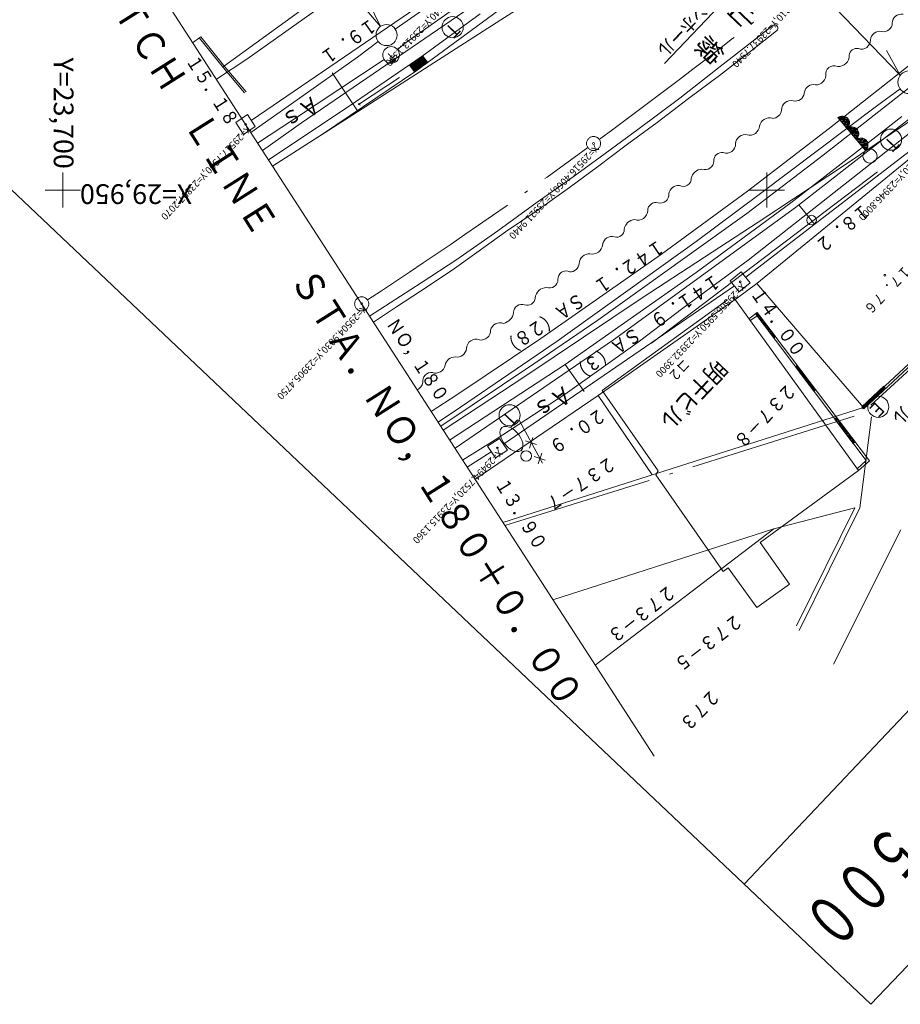
# Model space of a CAD drawing. Extents: x 23623 to 23919, y 29892 to 30190.
# Drawn here: x 23697 to 23759, y 29892 to 29962 of the extents above; entities that cross this region are included whole.
import ezdxf

# ---------------------------------------------------------------- set-up
doc = ezdxf.new("R2010")
doc.units = 0
doc.linetypes.add('long dashed dotted', pattern=[15.25, 12, -1.5, 0.25, -1.5])
for name, color, linetype, lineweight in [('\\M+587ED\\M+59698', 3, 'Continuous', 0), ('\\M+5A5BF\\M+5A5A4\\M+5A5C8\\M+5A5EB', 6, 'Continuous', 0), ('道路平面図', 7, 'Continuous', 0)]:
    doc.layers.add(name, color=color, linetype=linetype, lineweight=lineweight)
doc.styles.add('\\M+5A3CD\\M+5A3D3 \\M+5A5B4\\M+5A5B7\\M+5A5C3\\M+5A5AF', font='MS Gothic.ttf')

msp = doc.modelspace()

# ---------------------------------------------------------------- linework, layer by layer
at = {"layer": '\\M+587ED\\M+59698', "linetype": 'Continuous', "lineweight": 13}
for p, q in [((23910.021, 30071.349), (23748.375, 29900.732)), ((23919.027, 30062.817), (23757.381, 29892.199)), ((23757.381, 29892.199), (23623.242, 30019.285))]:
    msp.add_line(p, q, dxfattribs=at)
at = {"layer": '道路平面図', "linetype": 'Continuous', "lineweight": 13}
for p, q in [((23733.884, 29975.066), (23711.424, 29958.778)), ((23700.654, 29973.71), (23742.003, 29909.805)), ((23722.554, 29961.609), (23714.504, 29971.047)), ((23750.629, 29967.3), (23742.715, 29958.972)), ((23759.464, 29958.153), (23750.629, 29967.3)), ((23738.721, 29966.967), (23731.096, 29962.085)), ((23721.482, 29965.283), (23713.072, 29959.284)), ((23728.498, 29965.27), (23713.378, 29954.938)), ((23732.966, 29964.257), (23725.069, 29958.441)), ((23722.554, 29961.609), (23721.695, 29963.414)), ((23728.945, 29963.693), (23724.396, 29960.508)), ((23728.473, 29962.651), (23716.953, 29954.773)), ((23725.552, 29962.757), (23723.61, 29961.424)), ((23725.528, 29959.514), (23729.629, 29962.514)), ((23731.096, 29962.085), (23720.59, 29955.33)), ((23748.476, 29960.166), (23750.449, 29961.697)), ((23750.68, 29961.305), (23748.773, 29959.797)), ((23709.801, 29960.881), (23709.215, 29960.446)), ((23711.404, 29958.667), (23709.715, 29960.79)), ((23711.513, 29958.737), (23709.801, 29960.881)), ((23722.394, 29960.546), (23720.921, 29959.429)), ((23724.396, 29960.508), (23723.769, 29959.975)), ((23720.337, 29955.956), (23725.528, 29959.514)), ((23725.55, 29959.537), (23724.639, 29958.85)), ((23725.484, 29959.513), (23725.741, 29958.967)), ((23725.528, 29959.514), (23725.763, 29958.989)), ((23725.55, 29959.537), (23725.784, 29959.012)), ((23725.893, 29959.081), (23725.55, 29959.537)), ((23748.773, 29959.797), (23746.627, 29958.129)), ((23746.677, 29958.771), (23748.476, 29960.166)), ((23761.613, 29960.038), (23754.442, 29954.391)), ((23763.426, 29959.901), (23757.613, 29955.31)), ((23759.464, 29958.153), (23758.494, 29959.902)), ((23713.072, 29959.284), (23710.909, 29957.861)), ((23722.821, 29959.262), (23716.384, 29954.999)), ((23720.921, 29959.429), (23716.634, 29956.396)), ((23724.639, 29958.85), (23724.982, 29958.395)), ((23724.982, 29958.395), (23724.639, 29958.85)), ((23724.707, 29958.786), (23724.661, 29958.873)), ((23724.776, 29958.677), (23724.682, 29958.896)), ((23724.982, 29958.395), (23724.704, 29958.918)), ((23724.823, 29958.59), (23724.704, 29958.918)), ((23725.004, 29958.418), (23724.725, 29958.941)), ((23725.025, 29958.44), (23724.791, 29958.965)), ((23725.025, 29958.44), (23724.791, 29958.965)), ((23725.047, 29958.463), (23724.812, 29958.987)), ((23725.112, 29958.487), (23724.834, 29959.01)), ((23725.134, 29958.509), (23724.855, 29959.033)), ((23725.134, 29958.509), (23724.877, 29959.055)), ((23725.156, 29958.532), (23724.898, 29959.078)), ((23725.177, 29958.555), (23724.943, 29959.079)), ((23725.22, 29958.6), (23724.964, 29959.102)), ((23725.199, 29958.577), (23724.964, 29959.102)), ((23724.982, 29958.395), (23725.893, 29959.081)), ((23725.264, 29958.601), (23725.007, 29959.147)), ((23725.286, 29958.624), (23725.029, 29959.17)), ((23725.286, 29958.624), (23725.029, 29959.17)), ((23725.329, 29958.669), (23725.073, 29959.171)), ((23725.35, 29958.692), (23725.094, 29959.193)), ((23725.35, 29958.692), (23725.116, 29959.216)), ((23725.395, 29958.693), (23725.138, 29959.239)), ((23725.416, 29958.715), (23725.159, 29959.261)), ((23725.459, 29958.761), (23725.181, 29959.284)), ((23725.459, 29958.761), (23725.202, 29959.307)), ((23725.481, 29958.783), (23725.246, 29959.308)), ((23725.502, 29958.806), (23725.268, 29959.33)), ((23725.289, 29959.353), (23725.568, 29958.83)), ((23725.289, 29959.353), (23725.524, 29958.829)), ((23725.311, 29959.376), (23725.589, 29958.852)), ((23725.354, 29959.421), (23725.611, 29958.875)), ((23725.377, 29959.4), (23725.611, 29958.875)), ((23725.398, 29959.422), (23725.632, 29958.898)), ((23725.42, 29959.445), (23725.676, 29958.943)), ((23725.441, 29959.467), (23725.72, 29958.944)), ((23725.463, 29959.49), (23725.72, 29958.944)), ((23725.618, 29959.472), (23725.806, 29959.035)), ((23725.687, 29959.363), (23725.85, 29959.036)), ((23725.756, 29959.255), (23725.871, 29959.059)), ((23725.824, 29959.19), (23725.871, 29959.059)), ((23712.908, 29956.893), (23711.404, 29958.667)), ((23713.017, 29956.962), (23711.513, 29958.737)), ((23725.069, 29958.441), (23718.442, 29953.962)), ((23720.92, 29955.617), (23719.127, 29958.312)), ((23743.817, 29956.532), (23746.677, 29958.771)), ((23746.627, 29958.129), (23744.437, 29956.504)), ((23720.997, 29956.061), (23723.909, 29957.992)), ((23759.45, 29957.176), (23757.78, 29955.947)), ((23716.634, 29956.396), (23713.356, 29954.079)), ((23720.997, 29956.061), (23721.016, 29956.172)), ((23720.997, 29956.061), (23721.131, 29956.02)), ((23740.824, 29954.29), (23743.817, 29956.532)), ((23744.437, 29956.504), (23742.204, 29954.789)), ((23762.181, 29956.669), (23752.038, 29948.763)), ((23713.124, 29955.352), (23712.299, 29954.8)), ((23713.654, 29954.503), (23713.124, 29955.352)), ((23714.599, 29952.14), (23720.337, 29955.956)), ((23720.59, 29955.33), (23714.975, 29951.733)), ((23757.78, 29955.947), (23749.448, 29949.693)), ((23761.012, 29955.488), (23755.569, 29951.822)), ((23712.299, 29954.8), (23712.829, 29953.952)), ((23716.384, 29954.999), (23713.839, 29953.333)), ((23716.953, 29954.773), (23714.175, 29952.814)), ((23742.204, 29954.789), (23740.099, 29953.255)), ((23757.613, 29955.31), (23753.992, 29952.466)), ((23756.997, 29952.802), (23755.036, 29955.139)), ((23755.036, 29955.139), (23755.767, 29955.091)), ((23755.722, 29955.134), (23755.079, 29955.184)), ((23755.082, 29955.096), (23755.791, 29955.025)), ((23755.127, 29955.053), (23755.836, 29954.982)), ((23755.172, 29955.01), (23755.837, 29954.938)), ((23755.189, 29955.209), (23755.632, 29955.176)), ((23755.196, 29954.944), (23755.883, 29954.895)), ((23755.884, 29954.851), (23755.241, 29954.901)), ((23755.863, 29954.784), (23755.287, 29954.858)), ((23755.864, 29954.74), (23755.332, 29954.815)), ((23755.866, 29954.696), (23755.356, 29954.749)), ((23755.844, 29954.673), (23755.401, 29954.706)), ((23755.845, 29954.629), (23755.446, 29954.663)), ((23756.206, 29952.605), (23759.588, 29955.211)), ((23712.829, 29953.952), (23713.654, 29954.503)), ((23718.442, 29953.962), (23714.898, 29951.684)), ((23738.155, 29952.343), (23740.824, 29954.29)), ((23748.496, 29943.81), (23762.131, 29954.303)), ((23754.442, 29954.391), (23748.622, 29949.928)), ((23760.219, 29954.11), (23753.991, 29949.211)), ((23755.492, 29954.62), (23755.846, 29954.585)), ((23755.515, 29954.554), (23755.847, 29954.541)), ((23755.561, 29954.511), (23755.804, 29954.495)), ((23755.606, 29954.468), (23755.805, 29954.451)), ((23755.675, 29954.359), (23756.406, 29954.312)), ((23755.72, 29954.316), (23756.451, 29954.269)), ((23756.36, 29954.355), (23755.762, 29954.406)), ((23755.766, 29954.273), (23756.475, 29954.203)), ((23755.811, 29954.23), (23756.476, 29954.159)), ((23755.828, 29954.43), (23756.271, 29954.397)), ((23755.856, 29954.187), (23756.521, 29954.116)), ((23756.522, 29954.072), (23755.88, 29954.121)), ((23756.524, 29954.027), (23755.925, 29954.078)), ((23756.525, 29953.983), (23755.971, 29954.035)), ((23756.504, 29953.916), (23756.016, 29953.992)), ((23756.505, 29953.872), (23756.04, 29953.927)), ((23740.099, 29953.255), (23737.974, 29951.653)), ((23756.507, 29953.828), (23756.085, 29953.884)), ((23756.13, 29953.841), (23756.485, 29953.805)), ((23756.198, 29953.776), (23756.486, 29953.761)), ((23756.222, 29953.71), (23756.443, 29953.716)), ((23756.267, 29953.667), (23756.444, 29953.672)), ((23756.358, 29953.581), (23757.067, 29953.511)), ((23756.382, 29953.515), (23757.112, 29953.468)), ((23757.022, 29953.554), (23756.401, 29953.626)), ((23756.427, 29953.472), (23757.158, 29953.425)), ((23756.472, 29953.429), (23757.137, 29953.358)), ((23756.488, 29953.673), (23756.931, 29953.64)), ((23756.518, 29953.386), (23757.183, 29953.315)), ((23757.161, 29953.292), (23756.563, 29953.343)), ((23757.162, 29953.248), (23756.587, 29953.277)), ((23757.163, 29953.204), (23756.632, 29953.234)), ((23749.281, 29943.366), (23761.275, 29953.176)), ((23751.699, 29949.086), (23756.206, 29952.605)), ((23757.165, 29953.16), (23756.677, 29953.191)), ((23757.166, 29953.115), (23756.723, 29953.148)), ((23757.145, 29953.049), (23756.747, 29953.083)), ((23756.792, 29953.04), (23757.146, 29953.004)), ((23756.837, 29952.997), (23757.148, 29952.96)), ((23756.882, 29952.953), (23757.082, 29952.936)), ((23756.906, 29952.888), (23757.083, 29952.892)), ((23735.986, 29950.741), (23738.155, 29952.343)), ((23753.992, 29952.466), (23748.576, 29948.344)), ((23700, 29951.25), (23700, 29948.75)), ((23737.974, 29951.653), (23735.978, 29950.188)), ((23741.807, 29939.131), (23757.853, 29951.298)), ((23755.569, 29951.822), (23749.379, 29947.709)), ((23750, 29951.25), (23750, 29948.75)), ((23733.684, 29949.135), (23735.986, 29950.741)), ((23701.25, 29950), (23698.75, 29950)), ((23735.978, 29950.188), (23733.677, 29948.538)), ((23748.622, 29949.928), (23742.514, 29945.447)), ((23751.25, 29950), (23748.75, 29950)), ((23730.884, 29947.096), (23733.684, 29949.135)), ((23749.448, 29949.693), (23744.965, 29946.354)), ((23744.973, 29944.14), (23751.699, 29949.086)), ((23753.991, 29949.211), (23748.659, 29945.018)), ((23756.754, 29934.583), (23772.536, 29949.286)), ((23756.868, 29934.475), (23772.694, 29949.179)), ((23733.677, 29948.538), (23731.438, 29947.044)), ((23752.038, 29948.763), (23739.105, 29939.371)), ((23748.576, 29948.344), (23744.171, 29945.183)), ((23752.255, 29948.945), (23753.373, 29947.581)), ((23749.379, 29947.709), (23741.139, 29942.337)), ((23727.974, 29945.077), (23730.884, 29947.096)), ((23731.438, 29947.044), (23729.398, 29945.577)), ((23744.965, 29946.354), (23735.106, 29939.283)), ((23729.398, 29945.577), (23727.64, 29944.317)), ((23725.453, 29943.421), (23727.974, 29945.077)), ((23742.514, 29945.447), (23733.935, 29939.457)), ((23744.171, 29945.183), (23737.988, 29940.762)), ((23748.659, 29945.018), (23744.03, 29941.607)), ((23727.64, 29944.317), (23725.401, 29942.823)), ((23735.679, 29937.626), (23744.973, 29944.14)), ((23748.176, 29944.2), (23747.397, 29943.561)), ((23748.815, 29943.42), (23748.176, 29944.2)), ((23747.397, 29943.561), (23748.036, 29942.782)), ((23721.778, 29941.051), (23725.453, 29943.421)), ((23725.401, 29942.823), (23723.706, 29941.719)), ((23731.292, 29931.966), (23747.694, 29943.193)), ((23747.806, 29942.267), (23749.281, 29943.366)), ((23748.036, 29942.782), (23748.815, 29943.42)), ((23756.865, 29934.564), (23749.281, 29943.366)), ((23741.139, 29942.337), (23732.812, 29936.761)), ((23738.012, 29935.409), (23747.806, 29942.267)), ((23747.188, 29942.207), (23738.312, 29935.77)), ((23756.493, 29930.089), (23747.603, 29942.417)), ((23723.706, 29941.719), (23722.054, 29940.616)), ((23744.03, 29941.607), (23740.954, 29939.273)), ((23737.988, 29940.762), (23733.452, 29937.664)), ((23749.311, 29941.311), (23748.704, 29940.854)), ((23749.295, 29941.068), (23748.795, 29940.723)), ((23749.311, 29941.311), (23749.181, 29941.219)), ((23749.181, 29941.219), (23750.484, 29939.507)), ((23749.225, 29941.221), (23749.425, 29941.159)), ((23749.226, 29941.176), (23749.448, 29941.138)), ((23749.246, 29941.243), (23749.403, 29941.181)), ((23749.249, 29941.155), (23749.494, 29941.051)), ((23749.268, 29941.266), (23749.379, 29941.247)), ((23749.272, 29941.089), (23749.54, 29941.008)), ((23749.289, 29941.289), (23749.356, 29941.268)), ((23757.049, 29930.811), (23749.295, 29941.068)), ((23749.295, 29941.068), (23749.562, 29940.986)), ((23757.271, 29930.772), (23749.311, 29941.311)), ((23750.614, 29939.598), (23749.311, 29941.311)), ((23749.363, 29941.003), (23749.608, 29940.943)), ((23749.387, 29940.937), (23749.609, 29940.899)), ((23749.409, 29940.916), (23749.677, 29940.834)), ((23749.432, 29940.894), (23749.699, 29940.813)), ((23749.477, 29940.851), (23749.723, 29940.747)), ((23749.524, 29940.764), (23749.746, 29940.726)), ((23749.546, 29940.743), (23749.791, 29940.682)), ((23749.592, 29940.699), (23749.837, 29940.595)), ((23749.86, 29940.574), (23749.593, 29940.655)), ((23749.905, 29940.531), (23749.638, 29940.612)), ((23749.928, 29940.509), (23749.683, 29940.569)), ((23749.973, 29940.466), (23749.707, 29940.504)), ((23749.997, 29940.4), (23749.73, 29940.482)), ((23750.042, 29940.357), (23749.775, 29940.439)), ((23750.065, 29940.336), (23749.798, 29940.417)), ((23750.089, 29940.27), (23749.844, 29940.33)), ((23750.112, 29940.249), (23749.89, 29940.287)), ((23750.18, 29940.184), (23749.912, 29940.266)), ((23750.203, 29940.118), (23749.913, 29940.221)), ((23750.226, 29940.097), (23749.959, 29940.178)), ((23750.249, 29940.075), (23750.027, 29940.114)), ((23750.294, 29940.032), (23750.049, 29940.092)), ((23750.34, 29939.945), (23750.073, 29940.027)), ((23750.363, 29939.923), (23750.096, 29940.005)), ((23750.408, 29939.88), (23750.141, 29939.962)), ((23739.105, 29939.371), (23727.874, 29931.68)), ((23733.935, 29939.457), (23727.971, 29935.459)), ((23735.106, 29939.283), (23728.237, 29934.597)), ((23740.954, 29939.273), (23735.674, 29935.5)), ((23750.409, 29939.836), (23750.187, 29939.875)), ((23750.455, 29939.793), (23750.21, 29939.853)), ((23750.5, 29939.75), (23750.233, 29939.832)), ((23750.524, 29939.684), (23750.278, 29939.789)), ((23750.546, 29939.663), (23750.279, 29939.745)), ((23750.592, 29939.62), (23750.347, 29939.68)), ((23750.614, 29939.598), (23750.392, 29939.637)), ((23750.571, 29939.553), (23750.394, 29939.593)), ((23750.55, 29939.53), (23750.439, 29939.55)), ((23750.528, 29939.508), (23750.461, 29939.528)), ((23750.614, 29939.598), (23750.484, 29939.507)), ((23750.484, 29939.507), (23750.614, 29939.598)), ((23733.452, 29937.664), (23726.835, 29933.247)), ((23727.462, 29932.244), (23735.679, 29937.626)), ((23735.679, 29937.626), (23737.032, 29935.693)), ((23752.148, 29937.538), (23752.018, 29937.446)), ((23752.018, 29937.446), (23753.321, 29935.733)), ((23752.039, 29937.469), (23752.24, 29937.407)), ((23752.04, 29937.424), (23752.285, 29937.364)), ((23752.061, 29937.491), (23752.238, 29937.452)), ((23752.082, 29937.514), (23752.216, 29937.473)), ((23752.086, 29937.381), (23752.353, 29937.3)), ((23752.108, 29937.36), (23752.354, 29937.256)), ((23752.126, 29937.515), (23752.17, 29937.516)), ((23752.132, 29937.294), (23752.399, 29937.213)), ((23753.451, 29935.825), (23752.148, 29937.538)), ((23752.2, 29937.23), (23752.422, 29937.191)), ((23752.223, 29937.208), (23752.467, 29937.148)), ((23752.224, 29937.164), (23752.514, 29937.061)), ((23732.812, 29936.761), (23727.018, 29932.965)), ((23752.269, 29937.121), (23752.536, 29937.039)), ((23752.292, 29937.099), (23752.559, 29937.018)), ((23752.338, 29937.012), (23752.604, 29936.975)), ((23752.383, 29936.969), (23752.605, 29936.931)), ((23752.406, 29936.948), (23752.673, 29936.866)), ((23752.719, 29936.823), (23752.451, 29936.904)), ((23752.72, 29936.779), (23752.452, 29936.86)), ((23752.765, 29936.736), (23752.52, 29936.796)), ((23752.788, 29936.714), (23752.543, 29936.774)), ((23752.834, 29936.627), (23752.588, 29936.731)), ((23752.857, 29936.605), (23752.589, 29936.687)), ((23752.902, 29936.562), (23752.635, 29936.644)), ((23752.925, 29936.541), (23752.703, 29936.579)), ((23752.949, 29936.475), (23752.704, 29936.535)), ((23753.016, 29936.411), (23752.749, 29936.492)), ((23753.039, 29936.389), (23752.772, 29936.471)), ((23753.04, 29936.345), (23752.794, 29936.449)), ((23738.312, 29935.77), (23742.282, 29930.059)), ((23753.086, 29936.302), (23752.841, 29936.362)), ((23753.108, 29936.28), (23752.886, 29936.319)), ((23753.155, 29936.193), (23752.909, 29936.297)), ((23753.2, 29936.15), (23752.933, 29936.232)), ((23753.223, 29936.128), (23752.955, 29936.21)), ((23753.268, 29936.085), (23753.023, 29936.145)), ((23753.269, 29936.041), (23753.024, 29936.101)), ((23753.337, 29935.977), (23753.07, 29936.058)), ((23753.36, 29935.955), (23753.092, 29936.037)), ((23753.383, 29935.889), (23753.138, 29935.994)), ((23753.406, 29935.868), (23753.184, 29935.906)), ((23753.451, 29935.825), (23753.207, 29935.885)), ((23753.386, 29935.801), (23753.252, 29935.842)), ((23753.364, 29935.778), (23753.253, 29935.798)), ((23753.343, 29935.756), (23753.276, 29935.776)), ((23753.451, 29935.825), (23753.321, 29935.733)), ((23753.321, 29935.733), (23753.451, 29935.825)), ((23758.307, 29936.081), (23756.732, 29934.604)), ((23756.823, 29934.474), (23758.399, 29935.951)), ((23757.962, 29935.763), (23757.903, 29935.474)), ((23757.983, 29935.786), (23757.946, 29935.52)), ((23758.049, 29935.81), (23757.968, 29935.542)), ((23758.071, 29935.832), (23758.032, 29935.61)), ((23758.114, 29935.877), (23758.075, 29935.655)), ((23758.178, 29935.945), (23758.119, 29935.657)), ((23758.2, 29935.968), (23758.162, 29935.702)), ((23758.243, 29936.013), (23758.184, 29935.725)), ((23758.264, 29936.036), (23758.248, 29935.792)), ((23758.33, 29936.06), (23758.27, 29935.815)), ((23758.399, 29935.951), (23758.307, 29936.081)), ((23758.331, 29936.016), (23758.313, 29935.86)), ((23758.354, 29935.994), (23758.335, 29935.883)), ((23758.376, 29935.973), (23758.378, 29935.928)), ((23727.971, 29935.459), (23726.168, 29934.285)), ((23729.257, 29929.461), (23738.012, 29935.409)), ((23735.674, 29935.5), (23730.694, 29932.258)), ((23741.847, 29929.782), (23738.012, 29935.409)), ((23757.169, 29934.792), (23757.25, 29935.06)), ((23757.233, 29934.86), (23757.272, 29935.082)), ((23757.255, 29934.883), (23757.315, 29935.128)), ((23757.321, 29934.907), (23757.38, 29935.196)), ((23757.342, 29934.929), (23757.401, 29935.218)), ((23757.385, 29934.975), (23757.423, 29935.241)), ((23757.45, 29935.043), (23757.466, 29935.286)), ((23757.471, 29935.065), (23757.487, 29935.309)), ((23757.514, 29935.111), (23757.552, 29935.377)), ((23757.536, 29935.133), (23757.595, 29935.422)), ((23757.579, 29935.179), (23757.639, 29935.423)), ((23757.644, 29935.247), (23757.682, 29935.469)), ((23757.665, 29935.269), (23757.704, 29935.491)), ((23757.731, 29935.293), (23757.768, 29935.559)), ((23757.752, 29935.316), (23757.811, 29935.605)), ((23757.833, 29935.627), (23757.774, 29935.338)), ((23757.876, 29935.672), (23757.838, 29935.406)), ((23757.897, 29935.695), (23757.881, 29935.452)), ((23728.237, 29934.597), (23726.661, 29933.516)), ((23731.258, 29926.396), (23756.865, 29934.564)), ((23756.823, 29934.474), (23756.732, 29934.604)), ((23756.732, 29934.604), (23756.823, 29934.474)), ((23756.754, 29934.583), (23756.753, 29934.627)), ((23756.777, 29934.561), (23756.796, 29934.672)), ((23756.778, 29934.517), (23756.818, 29934.695)), ((23756.823, 29934.474), (23756.883, 29934.719)), ((23756.866, 29934.519), (23756.905, 29934.741)), ((23756.911, 29934.521), (23756.969, 29934.809)), ((23756.954, 29934.566), (23756.991, 29934.832)), ((23756.975, 29934.589), (23757.034, 29934.877)), ((23757.04, 29934.657), (23757.056, 29934.9)), ((23757.083, 29934.702), (23757.099, 29934.945)), ((23757.104, 29934.724), (23757.163, 29935.013)), ((23757.147, 29934.77), (23757.185, 29935.036)), ((23734.067, 29930.623), (23732.398, 29933.674)), ((23754.938, 29933.851), (23754.831, 29933.738)), ((23754.831, 29933.738), (23756.113, 29932.003)), ((23754.832, 29933.694), (23755.098, 29933.657)), ((23754.852, 29933.761), (23755.053, 29933.7)), ((23754.855, 29933.672), (23755.145, 29933.569)), ((23754.874, 29933.783), (23755.03, 29933.721)), ((23754.895, 29933.806), (23754.985, 29933.764)), ((23754.917, 29933.829), (23754.984, 29933.808)), ((23756.243, 29932.094), (23754.938, 29933.851)), ((23731.073, 29933.007), (23731.036, 29932.822)), ((23731.173, 29933.146), (23731.073, 29933.007)), ((23731.327, 29933.221), (23731.173, 29933.146)), ((23731.516, 29933.226), (23731.327, 29933.221)), ((23731.714, 29933.172), (23731.516, 29933.226)), ((23731.901, 29933.077), (23731.714, 29933.172)), ((23732.065, 29932.96), (23731.901, 29933.077)), ((23732.201, 29932.837), (23732.065, 29932.96)), ((23754.9, 29933.629), (23755.167, 29933.548)), ((23754.922, 29933.608), (23755.19, 29933.526)), ((23754.969, 29933.521), (23755.214, 29933.461)), ((23755.014, 29933.478), (23755.236, 29933.439)), ((23755.037, 29933.456), (23755.304, 29933.375)), ((23755.082, 29933.413), (23755.328, 29933.309)), ((23755.083, 29933.369), (23755.351, 29933.287)), ((23755.151, 29933.304), (23755.396, 29933.244)), ((23755.174, 29933.283), (23755.419, 29933.223)), ((23755.198, 29933.217), (23755.465, 29933.135)), ((23755.488, 29933.114), (23755.22, 29933.196)), ((23755.533, 29933.071), (23755.266, 29933.153)), ((23755.534, 29933.027), (23755.312, 29933.065)), ((23755.579, 29932.984), (23755.335, 29933.044)), ((23755.647, 29932.919), (23755.38, 29933.001)), ((23755.648, 29932.875), (23755.403, 29932.979)), ((23730.694, 29932.258), (23728.395, 29930.837)), ((23731.017, 29932.357), (23730.169, 29931.827)), ((23731.569, 29931.531), (23731.017, 29932.357)), ((23731.036, 29932.822), (23731.057, 29932.617)), ((23731.057, 29932.617), (23731.119, 29932.417)), ((23731.119, 29932.417), (23731.206, 29932.236)), ((23732.311, 29932.717), (23732.201, 29932.837)), ((23732.411, 29932.589), (23732.311, 29932.717)), ((23732.509, 29932.433), (23732.411, 29932.589)), ((23732.597, 29932.252), (23732.509, 29932.433)), ((23733.134, 29931.682), (23733.38, 29932.44)), ((23755.694, 29932.832), (23755.404, 29932.935)), ((23755.716, 29932.81), (23755.472, 29932.87)), ((23755.739, 29932.789), (23755.517, 29932.827)), ((23755.786, 29932.702), (23755.518, 29932.783)), ((23755.831, 29932.659), (23755.564, 29932.74)), ((23755.853, 29932.637), (23755.586, 29932.719)), ((23755.877, 29932.571), (23755.633, 29932.631)), ((23755.9, 29932.55), (23755.655, 29932.61)), ((23755.968, 29932.485), (23755.701, 29932.567)), ((23755.969, 29932.441), (23755.723, 29932.545)), ((23756.014, 29932.398), (23755.747, 29932.48)), ((23756.037, 29932.376), (23755.815, 29932.415)), ((23756.082, 29932.333), (23755.838, 29932.393)), ((23756.129, 29932.246), (23755.861, 29932.328)), ((23756.151, 29932.225), (23755.884, 29932.306)), ((23756.197, 29932.182), (23755.929, 29932.263)), ((23730.169, 29931.827), (23730.72, 29931.001)), ((23731.206, 29932.236), (23731.305, 29932.08)), ((23731.305, 29932.08), (23731.404, 29931.952)), ((23731.404, 29931.952), (23731.514, 29931.832)), ((23731.514, 29931.832), (23731.651, 29931.709)), ((23731.651, 29931.709), (23731.815, 29931.592)), ((23731.815, 29931.592), (23732.002, 29931.497)), ((23732.543, 29931.522), (23732.643, 29931.662)), ((23732.659, 29932.052), (23732.597, 29932.252)), ((23732.643, 29931.662), (23732.679, 29931.847)), ((23732.679, 29931.847), (23732.659, 29932.052)), ((23733.636, 29931.938), (23732.856, 29932.205)), ((23756.219, 29932.16), (23755.953, 29932.198)), ((23756.243, 29932.094), (23755.998, 29932.154)), ((23756.177, 29932.071), (23756.021, 29932.133)), ((23756.156, 29932.048), (23756.066, 29932.09)), ((23756.134, 29932.025), (23756.067, 29932.046)), ((23756.243, 29932.094), (23756.113, 29932.003)), ((23756.113, 29932.003), (23756.243, 29932.094)), ((23728.704, 29930.331), (23730.422, 29931.414)), ((23730.72, 29931.001), (23731.569, 29931.531)), ((23732.002, 29931.497), (23732.2, 29931.443)), ((23732.2, 29931.443), (23732.388, 29931.448)), ((23732.388, 29931.448), (23732.543, 29931.522)), ((23732.655, 29931.404), (23732.563, 29931.535)), ((23734.261, 29930.826), (23733.481, 29931.094)), ((23733.759, 29930.571), (23734.005, 29931.328)), ((23756.401, 29930.22), (23757.049, 29930.811)), ((23756.493, 29930.089), (23757.271, 29930.772)), ((23742.282, 29930.059), (23742.112, 29929.789)), ((23742.112, 29929.789), (23746.884, 29922.926)), ((23749.528, 29924.983), (23756.493, 29930.089)), ((23750.498, 29925.958), (23756.251, 29927.431)), ((23756.251, 29927.431), (23752.089, 29919.058)), ((23734.801, 29920.916), (23750.498, 29925.958)), ((23750.498, 29925.958), (23737.793, 29916.263)), ((23759.518, 29925.879), (23754.722, 29916.341)), ((23751.593, 29922.03), (23749.528, 29924.983)), ((23746.884, 29922.926), (23747.254, 29923.179)), ((23747.254, 29923.179), (23749.271, 29920.357)), ((23749.271, 29920.357), (23751.593, 29922.03))]:
    msp.add_line(p, q, dxfattribs=at)
at = {"layer": '道路平面図', "linetype": 'long dashed dotted', "lineweight": 13}
for p, q in [((23775.059, 29950.897), (23757.369, 29934.731)), ((23756.196, 29933.95), (23731.396, 29926.178)), ((23756.605, 29927.44), (23757.435, 29933.893)), ((23752.296, 29918.732), (23756.605, 29927.44))]:
    msp.add_line(p, q, dxfattribs=at)
at = {"layer": '道路平面図', "linetype": 'Continuous', "lineweight": 13}
for centre, radius in [((23722.992, 29960.999), 0.75), ((23727.686, 29961.558), 0.75), ((23723.316, 29959.59), 0.594), ((23760.1, 29957.655), 0.808), ((23712.987, 29954.663), 0.0625), ((23758.812, 29953.577), 0.75), ((23737.688, 29953.304), 0.0625), ((23757.316, 29952.412), 0.5), ((23753.166, 29947.864), 0.344), ((23748.106, 29943.491), 0.0625), ((23758.372, 29943.951), 0.0625), ((23721.225, 29941.921), 0.0625), ((23757.903, 29934.612), 0.75), ((23731.727, 29934.011), 0.75), ((23730.857, 29931.69), 0.0625), ((23732.905, 29931.123), 0.375)]:
    msp.add_circle(centre, radius, dxfattribs=at)
at = {"layer": '道路平面図', "linetype": 'long dashed dotted', "lineweight": 13}
for centre in [(23737.688, 29953.304), (23721.225, 29941.921)]:
    msp.add_circle(centre, 0.5, dxfattribs=at)
for start, end in [(306.1825, 308.93408), (303.28227, 306.03762)]:
    msp.add_arc((23504.63, 30272.788), 395.457, start, end, dxfattribs=at)
at = {"layer": '道路平面図', "linetype": 'Continuous', "lineweight": 13}
for centre, radius, start, end in [((23759.542, 29961.842), 0.642, 79.21277, 179.34827), ((23750.564, 29961.501), 0.219, 295.16107, 127.36107), ((23758.276, 29961.862), 0.624, 257.65237, 358.75087), ((23758.014, 29960.591), 0.675, 78.99467, 174.42267), ((23756.713, 29960.629), 0.63, 250.12507, 2.48857), ((23755.098, 29959.515), 0.74, 263.01347, 3.72057), ((23756.379, 29959.504), 0.546, 77.32857, 173.82257), ((23754.771, 29958.228), 0.601, 66.80057, 191.15147), ((23753.354, 29956.796), 0.709, 95.69957, 175.28057), ((23753.487, 29958.169), 0.698, 253.11047, 355.28217), ((23752.003, 29956.964), 0.654, 258.06977, 350.40207), ((23751.692, 29955.69), 0.657, 74.55727, 181.63307), ((23750.397, 29955.731), 0.641, 270.07157, 354.67927), ((23750.186, 29954.379), 0.742, 73.43577, 167.37237), ((23755.356, 29954.749), 0.5, 309.86107, 129.86107), ((23748.464, 29953.233), 0.701, 78.97867, 175.29627), ((23748.778, 29954.583), 0.687, 254.80047, 356.47567), ((23756.016, 29953.992), 0.5, 309.86107, 129.86107), ((23747.143, 29953.245), 0.624, 247.14907, 4.12707), ((23756.677, 29953.191), 0.5, 309.86107, 129.86107), ((23746.818, 29952.087), 0.588, 81.95787, 183.20717), ((23745.582, 29952.098), 0.65, 252.47757, 356.13467), ((23745.406, 29950.687), 0.791, 91.48177, 168.95647), ((23744.061, 29950.82), 0.569, 242.09037, 1.89117), ((23743.693, 29949.671), 0.654, 81.01797, 175.31937), ((23742.119, 29948.535), 0.582, 74.57437, 179.10827), ((23742.438, 29949.677), 0.605, 254.22677, 4.44537), ((23740.831, 29948.57), 0.707, 251.52867, 357.85697), ((23740.652, 29947.106), 0.795, 93.24167, 172.74397), ((23739.328, 29947.183), 0.536, 254.10707, 2.55487), ((23738.976, 29946.055), 0.646, 71.50047, 172.92167), ((23737.582, 29946.211), 0.758, 258.27067, 354.18187), ((23737.391, 29944.752), 0.719, 87.06547, 177.19207), ((23735.731, 29943.684), 0.57, 62.15867, 183.97847), ((23736.014, 29944.849), 0.662, 268.57047, 354.58127), ((23734.558, 29943.648), 0.605, 249.99417, 359.60937), ((23734.351, 29942.28), 0.799, 90.06627, 176.40677), ((23732.97, 29942.405), 0.589, 252.61687, 352.70637), ((23732.592, 29941.29), 0.589, 69.90137, 178.95967), ((23731.097, 29941.43), 0.915, 282.73977, 351.87997), ((23729.7, 29940.031), 0.677, 260.55537, 2.28187), ((23731.051, 29939.888), 0.696, 69.09997, 165.88137), ((23729.339, 29938.741), 0.67, 68.14157, 179.03057), ((23727.993, 29938.823), 0.679, 259.37397, 354.04327), ((23727.853, 29937.446), 0.71, 88.77847, 170.88957), ((23726.489, 29937.68), 0.674, 250.29597, 349.55647), ((23726.189, 29936.417), 0.633, 83.38807, 187.77127), ((23724.827, 29936.465), 0.747, 298.13407, 349.74697)]:
    msp.add_arc(centre, radius, start, end, dxfattribs=at)

# ---------------------------------------------------------------- texts
at = {"layer": '\\M+5A5BF\\M+5A5A4\\M+5A5C8\\M+5A5EB', "linetype": 'Continuous', "lineweight": 13, "style": '\\M+5A3CD\\M+5A3D3 \\M+5A5B4\\M+5A5B7\\M+5A5C3\\M+5A5AF', "width": 0.668571}
msp.add_text('Ｓ＝１／５００', height=3.5, rotation=226.54667, dxfattribs=at).set_placement((23767.67, 29914.476))
at = {"layer": '道路平面図', "linetype": 'Continuous', "lineweight": 13, "style": '\\M+5A3CD\\M+5A3D3 \\M+5A5B4\\M+5A5B7\\M+5A5C3\\M+5A5AF'}
for s, height, rotation, width, p in [('ＭＡＴＣＨ\u3000ＬＩＮＥ', 2, 302.26107, 0.884, (23700.831, 29966.938)), ('ＮＯ．４マンホール', 0.9982, 226.46107, 0.832061, (23749.133, 29967.439)), ('大\u3000山\u3000線', 1.5, 226.46107, 0.832, (23750.647, 29966)), ('X=29528.6740,Y=23913.1350', 0.49911, 226.46107, 1, (23728.976, 29965.505)), ('X=29528.6310,Y=23937.7940', 0.49911, 226.46107, 1, (23753.601, 29965.426)), ('１９．１', 0.9677, 215.16107, 0.858268, (23721.9, 29962.24)), ('Ｔ', 0.968, 226.46107, 0.858268, (23727.719, 29962.088)), ('〒', 0.72, 226.46107, 0.867725, (23723.378, 29960.006)), ('Y=23,700', 1.4, 270, 1, (23699.363, 29959.41)), ('１５．１８', 0.9677, 302.56107, 0.858268, (23708.711, 29959.198)), ('Ａｓ', 1.2497, 213.66107, 0.832317, (23717.793, 29956.776)), ('X=29517.7300,Y=23897.2070', 0.49911, 226.46107, 1, (23713.053, 29954.6)), ('X=29517.7520,Y=23946.8000', 0.49911, 226.46107, 1, (23762.579, 29954.548)), ('X=29516.4060,Y=23921.9440', 0.49911, 226.46107, 1, (23737.755, 29953.241)), ('Ｔ', 0.968, 226.46107, 0.858268, (23758.89, 29954.02)), ('X=29,950', 1.4, 180, 1, (23709.206, 29950.41)), ('１８．２', 0.9677, 219.26107, 0.858268, (23756.873, 29949.087)), ('１４２．１\u3000ＳＡ（２８）', 0.99822, 213.66588, 0.832061, (23742.33, 29946.523)), ('１７．７６', 0.7201, 226.46107, 0.867725, (23759.773, 29944.689)), ('ＳＴＡ．ＮＯ，１８０＋０．００', 2, 302.26107, 0.884, (23716.099, 29943.642)), ('１４１．９\u3000ＳＡ（３）', 0.99822, 213.66588, 0.832061, (23746.316, 29944.083)), ('X=29506.5950,Y=23932.3900', 0.49911, 226.46107, 1, (23748.172, 29943.428)), ('１４．００', 0.9677, 304.96107, 0.858268, (23748.785, 29942.674)), ('ＮＯ．４－１マンホール', 0.99822, 226.46107, 0.832061, (23767.387, 29942.96)), ('X=29504.9830,Y=23905.4750', 0.49911, 226.46107, 1, (23721.291, 29941.858)), ('ＮＯ，１８０', 0.9677, 303.56107, 0.858268, (23722.929, 29940.513)), ('明干ビル', 1.2497, 226.46107, 0.875, (23746.414, 29938.065)), ('コ２', 0.7201, 226.46107, 0.867725, (23744.108, 29938.07)), ('Ａｓ', 1.2497, 213.66107, 0.832317, (23735.668, 29936.213)), ('２３７－８', 0.9677, 226.46107, 0.858268, (23751.49, 29936.351)), ('２０．９', 0.9677, 214.66107, 0.858268, (23738.155, 29934.564)), ('Ｅ', 0.968, 226.46107, 0.858268, (23757.868, 29935.162)), ('Ｔ', 0.968, 226.46107, 0.858268, (23731.783, 29934.475)), ('X=29494.7520,Y=23915.1360', 0.49911, 226.46107, 1, (23730.924, 29931.627)), ('２３７－７', 0.9677, 214.16107, 0.858268, (23738.86, 29931.133)), ('１３．９０', 0.9982, 301.46107, 0.832061, (23730.655, 29929.169)), ('２７３－３', 0.9677, 218.16107, 0.858268, (23743.061, 29922.033)), ('２７３－５', 0.9677, 217.36107, 0.858268, (23747.819, 29919.964)), ('２７３', 0.9677, 226.46107, 0.858268, (23746.081, 29914.638))]:
    msp.add_text(s, height=height, rotation=rotation, dxfattribs=dict(at, width=width)).set_placement(p)

doc.saveas('drawing.dxf')
